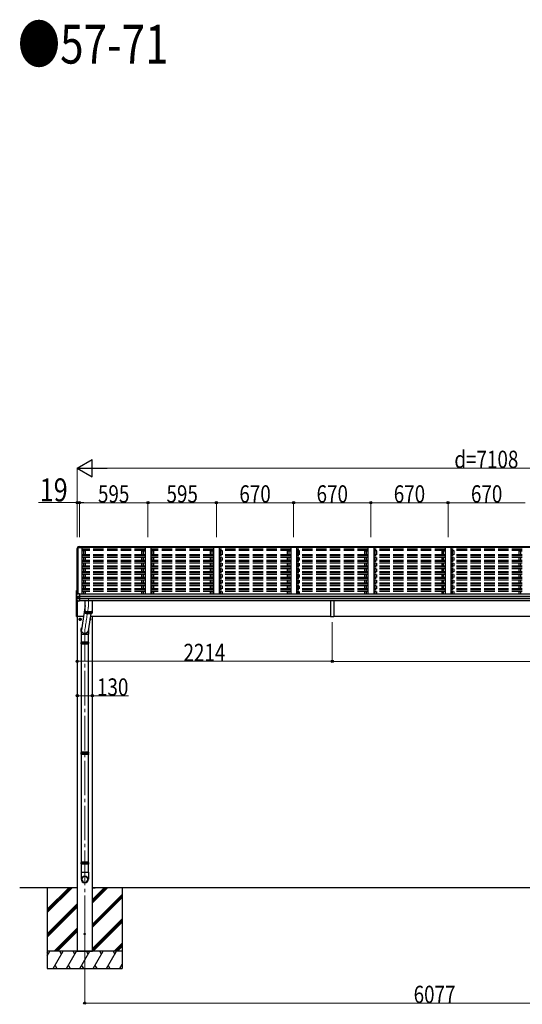
# Model space of a CAD drawing. Units: millimetres. Extents: x 0 to 117740, y 0 to 83160.
# Drawn here: x 58253 to 62616, y 26807 to 35349 of the extents above; entities that cross this region are included whole.
import ezdxf

# ---------------------------------------------------------------- set-up
doc = ezdxf.new("R2010")
doc.units = ezdxf.units.MM
doc.linetypes.add('YCENTER_1', pattern=[13, 10, -1, 1, -1])
doc.linetypes.add('YHIDDEN_1', pattern=[4, 3, -1])
for name, color, linetype, lineweight in [('USER1', 3, 'Continuous', 13), ('YKK_12', 2, 'Continuous', 13), ('YKK_13', 4, 'Continuous', 30), ('YKK_A1', 4, 'Continuous', 30), ('YKK_D', 6, 'Continuous', 13)]:
    doc.layers.add(name, color=color, linetype=linetype, lineweight=lineweight)
doc.styles.add('text-b', font='extslim2.shx', dxfattribs={"width": 0.8, "bigfont": 'extfont2.shx'})

msp = doc.modelspace()

# ---------------------------------------------------------------- linework, layer by layer
at = {"layer": 'YKK_12', "linetype": 'YCENTER_1', "ltscale": 20}
for p, q in [((58850.6, 30323.3), (58850.6, 30262.3)), ((58818.1, 27473.2), (58818.1, 27030.8))]:
    msp.add_line(p, q, dxfattribs=at)
at = {"layer": 'YKK_12', "linetype": 'YCENTER_1'}
for p, q in [((58850.6, 30262.3), (58818.1, 30050.6)), ((58778.1, 30157.8), (58778.1, 30136.8)), ((58788.6, 30147.3), (58767.6, 30147.3))]:
    msp.add_line(p, q, dxfattribs=at)
at = {"layer": 'YKK_12', "linetype": 'YCENTER_1', "ltscale": 30}
msp.add_line((58818.1, 27060.4), (58818.1, 30050.6), dxfattribs=at)
at = {"layer": 'YKK_13', "linetype": 'Continuous'}
for p, q in [((58749.7, 30755.8), (58749.6, 30755.6)), ((58749.6, 30755.6), (58749.6, 30755.5)), ((58749.6, 30755.5), (58749.6, 30755.4)), ((58749.6, 30755.4), (58749.6, 30755.3)), ((58753, 30764.8), (58749.7, 30755.8)), ((58750.6, 30754.3), (58749.7, 30751.7)), ((58751.5, 30756.8), (58750.6, 30754.3)), ((58752.4, 30759.3), (58751.5, 30756.8)), ((58753.4, 30761.8), (58752.4, 30759.3)), ((58757.3, 30775.4), (58753, 30764.8)), ((58754.3, 30764.3), (58753.4, 30761.8)), ((58755.3, 30766.8), (58754.3, 30764.3)), ((58756.3, 30769.3), (58755.3, 30766.8)), ((58757.3, 30771.8), (58756.3, 30769.3)), ((58749.3, 30736.7), (58749.2, 30736.5)), ((58749.2, 30736.5), (58749.2, 30736.4)), ((58749.4, 30731.7), (58750.9, 30729.2)), ((58750.9, 30729.2), (58752.1, 30727)), ((58746.6, 30351), (58746.5, 30350.8)), ((58746.5, 30350.8), (58746.5, 30350.7)), ((58747.5, 30353.6), (58746.6, 30351)), ((58748.6, 30343), (58747.4, 30343.2)), ((58748.5, 30356.3), (58747.5, 30353.6)), ((58749.4, 30358.9), (58748.5, 30356.3)), ((58749.9, 30343), (58748.6, 30343)), ((58750.4, 30361.5), (58749.4, 30358.9)), ((58751.4, 30364.1), (58750.4, 30361.5)), ((58752.4, 30366.7), (58751.4, 30364.1)), ((58753.4, 30369.2), (58752.4, 30366.7)), ((58754.5, 30371.8), (58753.4, 30369.2)), ((58754.7, 30342.3), (58754.9, 30342.2)), ((58754.9, 30342.2), (58755, 30342.2)), ((58769.6, 30152.2), (58778.1, 30157.1)), ((58769.6, 30142.4), (58769.6, 30152.2)), ((58778.1, 30157.1), (58786.6, 30152.2)), ((58786.6, 30152.2), (58786.6, 30142.4)), ((58864.3, 30153.5), (58866.6, 30152.2)), ((58866.6, 30152.2), (58866.6, 30142.4)), ((58769.5, 30147.5), (58769.6, 30147.5)), ((58769.5, 30147), (58769.6, 30147)), ((58778.1, 30137.5), (58769.6, 30142.4)), ((58786.6, 30142.4), (58778.1, 30137.5)), ((58866.6, 30142.4), (58862.1, 30139.8)), ((58850.7, 29946.5), (58785.5, 29946.5)), ((58850.7, 29932.5), (58785.5, 29932.5)), ((58850.1, 29948.5), (58786.1, 29948.5)), ((58786.1, 29948.5), (58786.1, 29946.5)), ((58786.1, 29932.5), (58786.1, 29930.5)), ((58850.1, 29930.5), (58786.1, 29930.5)), ((58850.1, 29948.5), (58850.1, 29946.5)), ((58850.1, 29932.5), (58850.1, 29930.5)), ((58850.7, 28991.6), (58785.5, 28991.6)), ((58850.7, 28977.6), (58785.5, 28977.6)), ((58850.1, 28993.6), (58786.1, 28993.6)), ((58786.1, 28993.6), (58786.1, 28991.6)), ((58786.1, 28977.6), (58786.1, 28975.6)), ((58850.1, 28975.6), (58786.1, 28975.6)), ((58850.1, 28993.6), (58850.1, 28991.6)), ((58850.1, 28977.6), (58850.1, 28975.6)), ((58850.7, 28039.3), (58785.5, 28039.3)), ((58850.7, 28025.3), (58785.5, 28025.3)), ((58850.1, 28041.3), (58786.1, 28041.3)), ((58786.1, 28041.3), (58786.1, 28039.3)), ((58786.1, 28025.3), (58786.1, 28023.3)), ((58850.1, 28023.3), (58786.1, 28023.3)), ((58850.1, 28041.3), (58850.1, 28039.3)), ((58850.1, 28025.3), (58850.1, 28023.3))]:
    msp.add_line(p, q, dxfattribs=at)
at = {"layer": 'YKK_13', "linetype": 'Continuous', "ltscale": 30}
for p, q in [((58749.6, 30755.3), (58749.6, 30751.3)), ((58750.7, 30750), (58752.1, 30749.8)), ((58752.1, 30751.6), (58751.5, 30751.7)), ((58752.1, 30751.3), (58751.5, 30751.4)), ((58759.9, 30772.9), (58758.8, 30772.9)), ((58758.9, 30771.4), (58760.1, 30771.4)), ((58774.1, 30777.4), (58759.9, 30776.6)), ((58774.1, 30774.9), (58759.9, 30774.1)), ((58760.3, 30771.7), (58759.9, 30774.1)), ((58759.9, 30774.1), (58759.9, 30772.9)), ((58760.1, 30771.4), (58759.9, 30772.9)), ((58760.2, 30771.2), (58760.1, 30771.8)), ((58760.1, 30771.8), (58760.1, 30771.4)), ((58771.1, 30772.3), (58760.3, 30771.7)), ((58760.3, 30771.7), (58760.3, 30771.3)), ((58760.3, 30771.3), (58771.1, 30771.3)), ((58771.1, 30774.5), (58771.1, 30771.3)), ((58771.1, 30774.5), (58774.1, 30774.5)), ((58774.1, 30777.4), (58774.1, 30777.4)), ((58774.1, 30777.4), (58774.1, 30774.9)), ((58774.1, 30774.5), (58774.1, 30774.9)), ((58749.2, 30736.4), (58749.2, 30732.3)), ((58749.3, 30736.7), (58749.3, 30736.7)), ((58752.1, 30734), (58750.3, 30733.6)), ((58752.1, 30738), (58751, 30737.8)), ((58751.2, 30732.3), (58752.1, 30732.4)), ((58747.1, 30394.2), (58746.1, 30394)), ((58747.1, 30394.2), (58746.1, 30394)), ((58747.1, 30386.4), (58746.1, 30386.5)), ((58747.1, 30386.4), (58746.1, 30386.5)), ((58746.1, 30325.6), (58746.1, 30332.2)), ((58746.5, 30344.2), (58746.5, 30350.7)), ((58754.1, 30334.5), (58746.9, 30333.1)), ((58747.1, 30394.2), (58747.1, 30386.4)), ((58747.1, 30394.2), (58747.6, 30394.1)), ((58747.1, 30394.2), (58747.1, 30386.4)), ((58747.1, 30394.2), (58747.6, 30394.1)), ((58747.1, 30386.4), (58747.6, 30386.4)), ((58747.1, 30386.4), (58747.6, 30386.4)), ((58747.4, 30343.2), (58747.3, 30343.2)), ((58747.4, 30343.2), (58747.4, 30343.2)), ((58754.7, 30342.3), (58748.3, 30343)), ((58754.1, 30342.3), (58754.1, 30328.5)), ((58757.1, 30372.5), (58755.3, 30372.4)), ((58771.1, 30342.3), (58756.3, 30342.2)), ((58771.1, 30328.4), (58756.3, 30328.6)), ((58757.1, 30366.9), (58757.1, 30372.5)), ((58771.1, 30367.6), (58757.1, 30366.9)), ((58771.1, 30367.2), (58771.1, 30367.6)), ((58771.1, 30366.6), (58771.1, 30367.2)), ((58771.1, 30344.4), (58771.1, 30366.6)), ((58771.1, 30343.1), (58771.1, 30344.4)), ((58771.1, 30342.3), (58771.1, 30343.1)), ((58771.1, 30328.4), (58771.1, 30342.3)), ((58771.1, 30326.5), (58771.1, 30328.4)), ((58771.1, 30325), (58771.1, 30326.5)), ((58771.1, 30304.5), (58771.1, 30325)), ((58758.7, 30305.2), (58758.7, 30305.2)), ((58771.1, 30304.1), (58759.5, 30304.7)), ((58771.1, 30304.1), (58771.1, 30304.5)), ((58747.1, 30198.2), (58746.1, 30198)), ((58747.1, 30198.2), (58746.1, 30198)), ((58747.1, 30190.4), (58746.1, 30190.5)), ((58747.1, 30190.4), (58746.1, 30190.5)), ((58747.1, 30198.2), (58747.1, 30190.4)), ((58747.1, 30198.2), (58747.6, 30198.1)), ((58747.1, 30198.2), (58747.1, 30190.4)), ((58747.1, 30198.2), (58747.6, 30198.1)), ((58747.1, 30190.4), (58747.6, 30190.4)), ((58747.1, 30190.4), (58747.6, 30190.4)), ((58747.6, 30198.1), (58747.6, 30190.4)), ((58747.6, 30198.1), (58747.6, 30190.4))]:
    msp.add_line(p, q, dxfattribs=at)
at = {"layer": 'YKK_13', "linetype": 'YHIDDEN_1', "ltscale": 30}
for p, q in [((58745, 30392.6), (58747.3, 30391.4)), ((58745, 30392.6), (58747.3, 30391.4)), ((58745, 30388), (58747.3, 30389.1)), ((58745, 30388), (58747.3, 30389.1)), ((58747.3, 30391.4), (58747.9, 30390.3)), ((58747.3, 30391.4), (58747.9, 30390.3)), ((58747.3, 30389.1), (58747.9, 30390.3)), ((58747.3, 30389.1), (58747.9, 30390.3)), ((58745, 30196.6), (58747.3, 30195.4)), ((58745, 30196.6), (58747.3, 30195.4)), ((58745, 30192), (58747.3, 30193.1)), ((58745, 30192), (58747.3, 30193.1)), ((58747.3, 30195.4), (58747.9, 30194.3)), ((58747.3, 30195.4), (58747.9, 30194.3)), ((58747.3, 30193.1), (58747.9, 30194.3)), ((58747.3, 30193.1), (58747.9, 30194.3))]:
    msp.add_line(p, q, dxfattribs=at)
at = {"layer": 'YKK_13'}
for p, q in [((58747.6, 30354.3), (58747.6, 30397.5)), ((58747.6, 30333.7), (58747.6, 30343.6)), ((58747.6, 30172.6), (58747.6, 30323.2)), ((58748.7, 30398.5), (58751.6, 30398.3)), ((58751.6, 30398.3), (58751.6, 30376)), ((58752.1, 30397.3), (58751.6, 30397.3)), ((58751.6, 30397.3), (58751.6, 30364.6)), ((58751.6, 30343), (58751.6, 30334.5)), ((58752.1, 30365.9), (58752.1, 30397.3)), ((58751.6, 30316.6), (58751.6, 30172.8)), ((58751.6, 30316.2), (58751.6, 30172.3)), ((58752.1, 30172.3), (58752.1, 30315.4)), ((58820.9, 30266.9), (58788.4, 30055.1)), ((58818.6, 30307.3), (58818.6, 30202.7)), ((58882.6, 30307.3), (58882.6, 30202.7)), ((58747.6, 30172.1), (58747.6, 30172.6)), ((58751.6, 30171.3), (58748.7, 30171.1)), ((58751.6, 30172.8), (58751.6, 30171.3)), ((58751.6, 30172.3), (58752.1, 30172.3)), ((58818.6, 30219), (58818.6, 30219.2)), ((58818.7, 30218.5), (58818.6, 30219)), ((58818.6, 30218.6), (58818.7, 30218.7)), ((58818.6, 30218), (58818.6, 30218.6)), ((58818.7, 30217.5), (58818.6, 30218)), ((58818.6, 30202.6), (58818.6, 30202.7)), ((58818.7, 30202), (58818.6, 30202.6)), ((58819, 30217.9), (58818.7, 30218.5)), ((58819, 30216.9), (58818.7, 30217.5)), ((58819, 30201.5), (58818.7, 30202)), ((58819.4, 30217.3), (58819, 30217.9)), ((58819.4, 30216.4), (58819, 30216.9)), ((58819.4, 30200.9), (58819, 30201.5)), ((58819.9, 30216.8), (58819.4, 30217.3)), ((58819.9, 30215.8), (58819.4, 30216.4)), ((58819.9, 30200.4), (58819.4, 30200.9)), ((58820.6, 30216.3), (58819.9, 30216.8)), ((58820.6, 30215.3), (58819.9, 30215.8)), ((58820.6, 30199.9), (58819.9, 30200.4)), ((58820, 30215.8), (58820, 30200.4)), ((58820.7, 30216), (58820.3, 30216.5)), ((58821.4, 30215.8), (58820.6, 30216.3)), ((58821.4, 30214.8), (58820.6, 30215.3)), ((58821.4, 30199.3), (58820.6, 30199.9)), ((58821.4, 30215.5), (58820.7, 30216)), ((58822.4, 30215.3), (58821.4, 30215.8)), ((58822.2, 30215), (58821.4, 30215.5)), ((58822.4, 30214.3), (58821.4, 30214.8)), ((58822.4, 30198.8), (58821.4, 30199.3)), ((58821.5, 30214.8), (58821.5, 30199.3)), ((58823.1, 30214.5), (58822.2, 30215)), ((58823.4, 30214.8), (58822.4, 30215.3)), ((58823.4, 30213.8), (58822.4, 30214.3)), ((58823.4, 30198.4), (58822.4, 30198.8)), ((58824.1, 30214), (58823.1, 30214.5)), ((58824.6, 30214.3), (58823.4, 30214.8)), ((58824.6, 30213.3), (58823.4, 30213.8)), ((58824.6, 30197.9), (58823.4, 30198.4)), ((58823.6, 30213.8), (58823.6, 30198.3)), ((58825.3, 30213.6), (58824.1, 30214)), ((58826, 30213.9), (58824.6, 30214.3)), ((58826, 30212.9), (58824.6, 30213.3)), ((58826, 30197.4), (58824.6, 30197.9)), ((58826.6, 30213.1), (58825.3, 30213.6)), ((58827.4, 30213.4), (58826, 30213.9)), ((58827.4, 30212.5), (58826, 30212.9)), ((58827.4, 30197), (58826, 30197.4)), ((58826.2, 30212.8), (58826.2, 30197.4)), ((58827.9, 30212.7), (58826.6, 30213.1)), ((58828.9, 30213.1), (58827.4, 30213.4)), ((58828.9, 30212.1), (58827.4, 30212.5)), ((58828.9, 30196.6), (58827.4, 30197)), ((58829.4, 30212.3), (58827.9, 30212.7)), ((58830.6, 30212.7), (58828.9, 30213.1)), ((58830.6, 30211.7), (58828.9, 30212.1)), ((58830.6, 30196.3), (58828.9, 30196.6)), ((58829.3, 30212), (58829.3, 30196.6)), ((58831, 30212), (58829.4, 30212.3)), ((58832.3, 30212.4), (58830.6, 30212.7)), ((58832.3, 30211.4), (58830.6, 30211.7)), ((58832.3, 30195.9), (58830.6, 30196.3)), ((58832.7, 30211.6), (58831, 30212)), ((58834.1, 30212.1), (58832.3, 30212.4)), ((58834.1, 30211.1), (58832.3, 30211.4)), ((58834.1, 30195.6), (58832.3, 30195.9)), ((58834.5, 30211.3), (58832.7, 30211.6)), ((58832.8, 30211.3), (58832.8, 30195.8)), ((58836, 30211.8), (58834.1, 30212.1)), ((58836, 30210.8), (58834.1, 30211.1)), ((58836, 30195.4), (58834.1, 30195.6)), ((58836.3, 30211.1), (58834.5, 30211.3)), ((58838, 30211.5), (58836, 30211.8)), ((58838, 30210.6), (58836, 30210.8)), ((58838, 30195.1), (58836, 30195.4)), ((58838.2, 30210.8), (58836.3, 30211.1)), ((58836.7, 30210.7), (58836.7, 30195.3)), ((58840, 30211.3), (58838, 30211.5)), ((58840, 30210.4), (58838, 30210.6)), ((58840, 30194.9), (58838, 30195.1)), ((58840.2, 30210.6), (58838.2, 30210.8)), ((58842.1, 30211.2), (58840, 30211.3)), ((58842.1, 30210.2), (58840, 30210.4)), ((58842.1, 30194.7), (58840, 30194.9)), ((58842.2, 30210.5), (58840.2, 30210.6)), ((58840.8, 30210.3), (58840.8, 30194.8)), ((58844.2, 30211), (58842.1, 30211.2)), ((58844.2, 30210.1), (58842.1, 30210.2)), ((58844.2, 30194.6), (58842.1, 30194.7)), ((58844.3, 30210.3), (58842.2, 30210.5)), ((58846.3, 30210.9), (58844.2, 30211)), ((58846.3, 30210), (58844.2, 30210.1)), ((58846.3, 30194.5), (58844.2, 30194.6)), ((58846.4, 30210.2), (58844.3, 30210.3)), ((58845.2, 30210), (58845.2, 30194.6)), ((58848.4, 30210.9), (58846.3, 30210.9)), ((58848.4, 30209.9), (58846.3, 30210)), ((58848.4, 30194.5), (58846.3, 30194.5)), ((58848.5, 30210.2), (58846.4, 30210.2)), ((58870.8, 30196.3), (58847.8, 30046)), ((58850.6, 30210.9), (58848.4, 30210.9)), ((58850.6, 30209.9), (58848.4, 30209.9)), ((58850.6, 30194.4), (58848.4, 30194.5)), ((58850.6, 30210.2), (58848.5, 30210.2)), ((58849.6, 30209.9), (58849.6, 30194.5)), ((58852.8, 30210.9), (58850.6, 30210.9)), ((58852.7, 30210.2), (58850.6, 30210.2)), ((58852.8, 30209.9), (58850.6, 30209.9)), ((58852.8, 30194.5), (58850.6, 30194.4)), ((58854.8, 30210.2), (58852.7, 30210.2)), ((58854.9, 30210.9), (58852.8, 30210.9)), ((58854.9, 30210), (58852.8, 30209.9)), ((58854.9, 30194.5), (58852.8, 30194.5)), ((58854.1, 30210), (58854.1, 30194.5)), ((58856.9, 30210.3), (58854.8, 30210.2)), ((58857, 30211), (58854.9, 30210.9)), ((58857, 30210.1), (58854.9, 30210)), ((58857, 30194.6), (58854.9, 30194.5)), ((58859, 30210.5), (58856.9, 30210.3)), ((58859.1, 30211.2), (58857, 30211)), ((58859.1, 30210.2), (58857, 30210.1)), ((58859.1, 30194.7), (58857, 30194.6)), ((58858.5, 30210.2), (58858.5, 30194.7)), ((58861, 30210.6), (58859, 30210.5)), ((58861.2, 30211.3), (58859.1, 30211.2)), ((58861.2, 30210.4), (58859.1, 30210.2)), ((58861.2, 30194.9), (58859.1, 30194.7)), ((58863, 30210.8), (58861, 30210.6)), ((58863.2, 30211.5), (58861.2, 30211.3)), ((58863.2, 30210.6), (58861.2, 30210.4)), ((58863.2, 30195.1), (58861.2, 30194.9)), ((58862.7, 30210.5), (58862.7, 30195.1)), ((58864.9, 30211.1), (58863, 30210.8)), ((58865.2, 30211.8), (58863.2, 30211.5)), ((58865.2, 30210.8), (58863.2, 30210.6)), ((58865.2, 30195.4), (58863.2, 30195.1)), ((58866.7, 30211.3), (58864.9, 30211.1)), ((58867.1, 30212.1), (58865.2, 30211.8)), ((58867.1, 30211.1), (58865.2, 30210.8)), ((58867.1, 30195.6), (58865.2, 30195.4)), ((58868.5, 30211.6), (58866.7, 30211.3)), ((58866.7, 30211), (58866.7, 30195.6)), ((58868.9, 30212.4), (58867.1, 30212.1)), ((58868.9, 30211.4), (58867.1, 30211.1)), ((58868.9, 30195.9), (58867.1, 30195.6)), ((58870.2, 30212), (58868.5, 30211.6)), ((58870.6, 30212.7), (58868.9, 30212.4)), ((58870.6, 30211.7), (58868.9, 30211.4)), ((58870.6, 30196.3), (58868.9, 30195.9)), ((58871.8, 30212.3), (58870.2, 30212)), ((58870.4, 30196.2), (58870.4, 30211.7)), ((58872.3, 30213.1), (58870.6, 30212.7)), ((58872.3, 30212.1), (58870.6, 30211.7)), ((58872.3, 30196.6), (58870.6, 30196.3)), ((58873.3, 30212.7), (58871.8, 30212.3)), ((58873.8, 30213.4), (58872.3, 30213.1)), ((58873.8, 30212.5), (58872.3, 30212.1)), ((58873.8, 30197), (58872.3, 30196.6)), ((58874.6, 30213.1), (58873.3, 30212.7)), ((58873.7, 30197), (58873.7, 30212.5)), ((58875.2, 30213.9), (58873.8, 30213.4)), ((58875.2, 30212.9), (58873.8, 30212.5)), ((58875.2, 30197.4), (58873.8, 30197)), ((58875.9, 30213.6), (58874.6, 30213.1)), ((58876.6, 30214.3), (58875.2, 30213.9)), ((58876.6, 30213.3), (58875.2, 30212.9)), ((58876.6, 30197.9), (58875.2, 30197.4)), ((58877.1, 30214), (58875.9, 30213.6)), ((58877.8, 30214.8), (58876.6, 30214.3)), ((58877.8, 30213.8), (58876.6, 30213.3)), ((58876.6, 30213.4), (58876.6, 30197.9)), ((58877.8, 30198.4), (58876.6, 30197.9)), ((58878.1, 30214.5), (58877.1, 30214)), ((58878.8, 30215.3), (58877.8, 30214.8)), ((58878.8, 30214.3), (58877.8, 30213.8)), ((58878.8, 30198.8), (58877.8, 30198.4)), ((58879, 30215), (58878.1, 30214.5)), ((58879.8, 30215.8), (58878.8, 30215.3)), ((58879.8, 30214.8), (58878.8, 30214.3)), ((58879.8, 30199.3), (58878.8, 30198.8)), ((58879.8, 30215.5), (58879, 30215)), ((58879, 30198.9), (58879, 30214.4)), ((58880.6, 30216.3), (58879.8, 30215.8)), ((58880.5, 30216), (58879.8, 30215.5)), ((58880.6, 30215.3), (58879.8, 30214.8)), ((58880.6, 30199.9), (58879.8, 30199.3)), ((58880.9, 30216.5), (58880.5, 30216)), ((58881.3, 30216.8), (58880.6, 30216.3)), ((58881.3, 30215.8), (58880.6, 30215.3)), ((58881.3, 30200.4), (58880.6, 30199.9)), ((58880.8, 30215.4), (58880.8, 30200)), ((58881.8, 30217.3), (58881.3, 30216.8)), ((58881.8, 30216.4), (58881.3, 30215.8)), ((58881.8, 30200.9), (58881.3, 30200.4)), ((58882.2, 30217.9), (58881.8, 30217.3)), ((58882.2, 30216.9), (58881.8, 30216.4)), ((58882.2, 30201.5), (58881.8, 30200.9)), ((58882, 30201.2), (58882, 30216.6)), ((58882.5, 30218.5), (58882.2, 30217.9)), ((58882.5, 30217.5), (58882.2, 30216.9)), ((58882.5, 30202), (58882.2, 30201.5)), ((58882.6, 30219), (58882.5, 30218.5)), ((58882.5, 30218.7), (58882.6, 30218.6)), ((58882.6, 30218), (58882.5, 30217.5)), ((58882.6, 30202.6), (58882.5, 30202)), ((58882.6, 30219.2), (58882.6, 30219)), ((58882.6, 30218.6), (58882.6, 30218)), ((58882.6, 30202.7), (58882.6, 30202.6))]:
    msp.add_line(p, q, dxfattribs=at)
at = {"layer": 'YKK_13', "ltscale": 30}
for p, q in [((60951.1, 30307.3), (60951.1, 30169.8)), ((60981.1, 30307.3), (60981.1, 30169.8)), ((60981.1, 30169.8), (60951.1, 30169.8))]:
    msp.add_line(p, q, dxfattribs=at)
at = {"layer": 'YKK_13', "ltscale": 20}
for p, q in [((58785.5, 30050.6), (58785.5, 30019.5)), ((58785.5, 30019.5), (58851.5, 30019.5)), ((58788.1, 30019.5), (58788.1, 29948.5)), ((58848.1, 30019.5), (58848.1, 29948.5)), ((58851.5, 30051.1), (58851.5, 30019.5)), ((58788.1, 29930.5), (58788.1, 28993.6)), ((58848.1, 29930.5), (58848.1, 28993.6)), ((58788.1, 28975.6), (58788.1, 28041.3)), ((58848.1, 28975.6), (58848.1, 28041.3)), ((58788.1, 28023.3), (58788.1, 27952.3)), ((58848.1, 28023.3), (58848.1, 27952.3)), ((58786.3, 27952.3), (58850, 27952.3)), ((58786.3, 27952.3), (58786.3, 27893)), ((58850, 27952.3), (58850, 27893))]:
    msp.add_line(p, q, dxfattribs=at)
at = {"layer": 'YKK_13', "ltscale": 2}
for p, q in [((58856.1, 29939.5), (58780.1, 29939.5)), ((58856.1, 28984.6), (58780.1, 28984.6)), ((58856.1, 28032.3), (58780.1, 28032.3))]:
    msp.add_line(p, q, dxfattribs=at)
at = {"layer": 'YKK_13', "linetype": 'Continuous'}
for radius in [10, 8.5]:
    msp.add_circle((58778.1, 30147.3), radius, dxfattribs=at)
at = {"layer": 'YKK_13', "ltscale": 20}
msp.add_circle((58817.6, 27417.3), 5, dxfattribs=at)
at = {"layer": 'YKK_13', "linetype": 'Continuous', "ltscale": 30}
for centre, radius, start, end in [((58750.9, 30751.3), 1.3, 160.55137, 259.11062), ((59221, 30584.8), 498.5, 158.04646, 160.43093), ((58751.6, 30752), 0.3, 212.93591, 259.04607), ((58751.6, 30751.7), 0.299, 160.48478, 259.11069), ((58759.5, 30774), 2.62, 80.76, 148.16555), ((58758.9, 30771.2), 1.7, 92.9577, 157.99775), ((58758.9, 30771.1), 0.3, 92.95769, 158.00506), ((58750.5, 30736.4), 1.3, 99.76805, 169.97457), ((58750.5, 30732.3), 1.3, 100.8784, 209.72862), ((58751, 30735.5), 2.32, 92.65141, 119.69627), ((58751.3, 30732), 0.299, 100.87832, 209.80871), ((59183.9, 30980.6), 499, 209.85327, 210.09589), ((59183.9, 30980.2), 499, 209.85327, 210.09589), ((58751.1, 30390.3), 6.5, 149.36409, 210.63591), ((58751.1, 30390.3), 6.5, 149.36409, 210.63591), ((58746.3, 30393.1), 0.9, 100, 149.36409), ((58746.3, 30393.1), 0.9, 100, 149.36409), ((58746.3, 30387.4), 0.9, 210.63591, 260), ((58746.3, 30387.4), 0.9, 210.63591, 260), ((58747.1, 30332.2), 0.998, 100.914, 179.94879), ((58747.1, 30325.6), 1, 180, 210.67851), ((59141, 30559.3), 459, 210.67556, 213.61643), ((58747.5, 30344.2), 1, 180, 258.54639), ((58753.8, 30344.9), 16.4, 271.41275, 274.51688), ((58755.4, 30371.4), 1, 92.95955, 157.94622), ((58759.6, 30305.7), 1, 213.61937, 266.89265), ((58751.1, 30194.3), 6.5, 149.36409, 210.63591), ((58751.1, 30194.3), 6.5, 149.36409, 210.63591), ((58746.3, 30197.1), 0.9, 100, 149.36409), ((58746.3, 30197.1), 0.9, 100, 149.36409), ((58746.3, 30191.4), 0.9, 210.63591, 260), ((58746.3, 30191.4), 0.9, 210.63591, 260)]:
    msp.add_arc(centre, radius, start, end, dxfattribs=at)
at = {"layer": 'YKK_13'}
for centre, radius, start, end in [((58748.6, 30397.5), 1, 86.5, 180), ((58748.6, 30172.1), 1, 180, 273.5), ((58817.3, 27893), 31, 180, 270), ((58819, 27893), 31, 270, 0)]:
    msp.add_arc(centre, radius, start, end, dxfattribs=at)
at = {"layer": 'YKK_13', "linetype": 'Continuous'}
for centre, radius, start, end in [((58778.1, 30147.3), 8.6, 111.25399, 128.74601), ((58778.1, 30147.3), 8.6, 51.25399, 68.74601), ((58858.1, 30147.3), 10, 292.17249, 50.37689), ((58858.1, 30147.3), 8.5, 298.44076, 44.10861), ((58778.1, 30147.3), 8.6, 171.25399, 178.33419), ((58778.1, 30147.3), 8.6, 181.66581, 188.74601), ((58778.1, 30147.3), 8.6, 231.25399, 248.74601), ((58778.1, 30147.3), 8.6, 291.25399, 308.74601), ((58778.1, 30147.3), 8.6, 351.25399, 8.74601), ((58858.1, 30147.3), 8.6, 297.93736, 308.74601), ((58858.1, 30147.3), 8.6, 351.25399, 8.74601), ((58812.4, 29939.5), 27.7, 165.38917, 180), ((58812.4, 29939.5), 27.7, 180, 194.61083), ((58823.9, 29939.5), 27.7, 345.38921, 14.61081), ((58812.4, 28984.6), 27.7, 165.38917, 180), ((58812.4, 28984.6), 27.7, 180, 194.61083), ((58823.9, 28984.6), 27.7, 345.38921, 14.61081), ((58812.4, 28032.3), 27.7, 165.38917, 180), ((58812.4, 28032.3), 27.7, 180, 194.61083), ((58823.9, 28032.3), 27.7, 345.38921, 14.61081)]:
    msp.add_arc(centre, radius, start, end, dxfattribs=at)
at = {"layer": 'YKK_13', "linetype": 'Continuous', "extrusion": (0, 0, -1)}
for centre, major_axis, ratio, start_param, end_param in [((58755.1, 30328.7), (1, 0.195), 0.067217, 2.800555, 3.154687), ((58754.9, 30349.8), (-9.96, 2.12), 0.734427, 4.42228, 4.547584), ((58754.9, 30321), (9.97, 1.96), 0.736539, -1.416764, -1.29146)]:
    msp.add_ellipse(centre, major_axis=major_axis, ratio=ratio, start_param=start_param, end_param=end_param, dxfattribs=at)
at = {"layer": 'YKK_13', "extrusion": (0, 0, -1)}
for centre, major_axis, ratio, start_param, end_param in [((58818.5, 30054.2), (33, -3.1), 0.972144, 5.913378, 9.932086), ((58818.4, 30054.2), (29.7, -2.8), 0.991517, 0, 3.144304)]:
    msp.add_ellipse(centre, major_axis=major_axis, ratio=ratio, start_param=start_param, end_param=end_param, dxfattribs=at)
for major_axis in [(28.3, 0), (25.8, 0)]:
    msp.add_ellipse((58818.1, 27890.2), major_axis=major_axis, ratio=0.996195, dxfattribs=at)
at = {"layer": 'YKK_A1', "ltscale": 30}
for p, q in [((58752.1, 30365.9), (58752.1, 30754)), ((58760.2, 30367), (58760.2, 30771.2)), ((58760.8, 30367.1), (58760.8, 30771.3)), ((65841.1, 30774.5), (58771.1, 30774.5)), ((58771.1, 30774.5), (58771.1, 30771.2)), ((58771.1, 30771.2), (58771.1, 30774.5)), ((65841.1, 30772.3), (58771.1, 30772.3)), ((65841.1, 30771.4), (58771.1, 30771.4)), ((58771.1, 30771.2), (58796.1, 30771.2)), ((58796.1, 30366.2), (58796.1, 30771.2)), ((59341.1, 30771.4), (59341.1, 30366.2)), ((59391.1, 30771.4), (59341.1, 30771.4)), ((59341.1, 30771.4), (59341.1, 30366.2)), ((59391.1, 30771.4), (59391.1, 30366.2)), ((59391.1, 30771.4), (59391.1, 30366.2)), ((59936.1, 30771.4), (59936.1, 30366.2)), ((59986.1, 30771.4), (59936.1, 30771.4)), ((59936.1, 30771.4), (59936.1, 30366.2)), ((59986.1, 30771.4), (59986.1, 30366.2)), ((59986.1, 30771.4), (59986.1, 30366.2)), ((60606.1, 30771.4), (60606.1, 30366.2)), ((60656.1, 30771.4), (60606.1, 30771.4)), ((60606.1, 30771.4), (60606.1, 30366.2)), ((60656.1, 30771.4), (60656.1, 30366.2)), ((60656.1, 30771.4), (60656.1, 30366.2)), ((61276.1, 30771.4), (61276.1, 30366.2)), ((61326.1, 30771.4), (61276.1, 30771.4)), ((61276.1, 30771.4), (61276.1, 30366.2)), ((61326.1, 30771.4), (61326.1, 30366.2)), ((61326.1, 30771.4), (61326.1, 30366.2)), ((61946.1, 30771.4), (61946.1, 30366.2)), ((61996.1, 30771.4), (61946.1, 30771.4)), ((61946.1, 30771.4), (61946.1, 30366.2)), ((61946.1, 30755.3), (61946.1, 30381.9)), ((61996.1, 30771.4), (61996.1, 30366.2)), ((61996.1, 30771.4), (61996.1, 30366.2)), ((58823.1, 30741.2), (58796.1, 30741.2)), ((58809.1, 30705.3), (58809.1, 30741.2)), ((58809.1, 30656.3), (58809.1, 30683)), ((58823.1, 30705.3), (58823.1, 30741.2)), ((58823.1, 30656.3), (58823.1, 30683)), ((59314.1, 30741.2), (59341.1, 30741.2)), ((59314.1, 30705.3), (59314.1, 30741.2)), ((59314.1, 30656.3), (59314.1, 30683)), ((59328.1, 30705.3), (59328.1, 30741.2)), ((59328.1, 30656.3), (59328.1, 30683)), ((59418.1, 30741.2), (59391.1, 30741.2)), ((59404.1, 30705.3), (59404.1, 30741.2)), ((59404.1, 30656.3), (59404.1, 30683)), ((59418.1, 30705.3), (59418.1, 30741.2)), ((59418.1, 30656.3), (59418.1, 30683)), ((59909.1, 30741.2), (59936.1, 30741.2)), ((59909.1, 30705.3), (59909.1, 30741.2)), ((59909.1, 30656.3), (59909.1, 30683)), ((59923.1, 30705.3), (59923.1, 30741.2)), ((59923.1, 30656.3), (59923.1, 30683)), ((60013.1, 30741.2), (59986.1, 30741.2)), ((59999.1, 30705.3), (59999.1, 30741.2)), ((59999.1, 30656.3), (59999.1, 30683)), ((60013.1, 30705.3), (60013.1, 30741.2)), ((60013.1, 30656.3), (60013.1, 30683)), ((60579.1, 30741.2), (60606.1, 30741.2)), ((60579.1, 30705.3), (60579.1, 30741.2)), ((60579.1, 30656.3), (60579.1, 30683)), ((60593.1, 30705.3), (60593.1, 30741.2)), ((60593.1, 30656.3), (60593.1, 30683)), ((60683.1, 30741.2), (60656.1, 30741.2)), ((60669.1, 30705.3), (60669.1, 30741.2)), ((60669.1, 30656.3), (60669.1, 30683)), ((60683.1, 30705.3), (60683.1, 30741.2)), ((60683.1, 30656.3), (60683.1, 30683)), ((61249.1, 30741.2), (61276.1, 30741.2)), ((61249.1, 30705.3), (61249.1, 30741.2)), ((61249.1, 30656.3), (61249.1, 30683)), ((61263.1, 30705.3), (61263.1, 30741.2)), ((61263.1, 30656.3), (61263.1, 30683)), ((61353.1, 30741.2), (61326.1, 30741.2)), ((61339.1, 30705.3), (61339.1, 30741.2)), ((61339.1, 30656.3), (61339.1, 30683)), ((61353.1, 30705.3), (61353.1, 30741.2)), ((61353.1, 30656.3), (61353.1, 30683)), ((61919.1, 30741.2), (61946.1, 30741.2)), ((61919.1, 30705.3), (61919.1, 30741.2)), ((61919.1, 30656.3), (61919.1, 30683)), ((61933.1, 30705.3), (61933.1, 30741.2)), ((61933.1, 30656.3), (61933.1, 30683)), ((62023.1, 30741.2), (61996.1, 30741.2)), ((62009.1, 30705.3), (62009.1, 30741.2)), ((62009.1, 30656.3), (62009.1, 30683)), ((62023.1, 30705.3), (62023.1, 30741.2)), ((62023.1, 30656.3), (62023.1, 30683)), ((62589.1, 30741.2), (62616.1, 30741.2)), ((62589.1, 30705.3), (62589.1, 30741.2)), ((62589.1, 30656.3), (62589.1, 30683)), ((62603.1, 30705.3), (62603.1, 30741.2)), ((62603.1, 30656.3), (62603.1, 30683)), ((58809.1, 30607.3), (58809.1, 30633.9)), ((58809.1, 30558.2), (58809.1, 30584.9)), ((58823.1, 30607.3), (58823.1, 30633.9)), ((58823.1, 30558.2), (58823.1, 30584.9)), ((59314.1, 30607.3), (59314.1, 30633.9)), ((59314.1, 30558.2), (59314.1, 30584.9)), ((59328.1, 30607.3), (59328.1, 30633.9)), ((59328.1, 30558.2), (59328.1, 30584.9)), ((59404.1, 30607.3), (59404.1, 30633.9)), ((59404.1, 30558.2), (59404.1, 30584.9)), ((59418.1, 30607.3), (59418.1, 30633.9)), ((59418.1, 30558.2), (59418.1, 30584.9)), ((59909.1, 30607.3), (59909.1, 30633.9)), ((59909.1, 30558.2), (59909.1, 30584.9)), ((59923.1, 30607.3), (59923.1, 30633.9)), ((59923.1, 30558.2), (59923.1, 30584.9)), ((59999.1, 30607.3), (59999.1, 30633.9)), ((59999.1, 30558.2), (59999.1, 30584.9)), ((60013.1, 30607.3), (60013.1, 30633.9)), ((60013.1, 30558.2), (60013.1, 30584.9)), ((60579.1, 30607.3), (60579.1, 30633.9)), ((60579.1, 30558.2), (60579.1, 30584.9)), ((60593.1, 30607.3), (60593.1, 30633.9)), ((60593.1, 30558.2), (60593.1, 30584.9)), ((60669.1, 30607.3), (60669.1, 30633.9)), ((60669.1, 30558.2), (60669.1, 30584.9)), ((60683.1, 30607.3), (60683.1, 30633.9)), ((60683.1, 30558.2), (60683.1, 30584.9)), ((61249.1, 30607.3), (61249.1, 30633.9)), ((61249.1, 30558.2), (61249.1, 30584.9)), ((61263.1, 30607.3), (61263.1, 30633.9)), ((61263.1, 30558.2), (61263.1, 30584.9)), ((61339.1, 30607.3), (61339.1, 30633.9)), ((61339.1, 30558.2), (61339.1, 30584.9)), ((61353.1, 30607.3), (61353.1, 30633.9)), ((61353.1, 30558.2), (61353.1, 30584.9)), ((61919.1, 30607.3), (61919.1, 30633.9)), ((61919.1, 30558.2), (61919.1, 30584.9)), ((61933.1, 30607.3), (61933.1, 30633.9)), ((61933.1, 30558.2), (61933.1, 30584.9)), ((62009.1, 30607.3), (62009.1, 30633.9)), ((62009.1, 30558.2), (62009.1, 30584.9)), ((62023.1, 30607.3), (62023.1, 30633.9)), ((62023.1, 30558.2), (62023.1, 30584.9)), ((62589.1, 30607.3), (62589.1, 30633.9)), ((62589.1, 30558.2), (62589.1, 30584.9)), ((62603.1, 30607.3), (62603.1, 30633.9)), ((62603.1, 30558.2), (62603.1, 30584.9)), ((58809.1, 30509.2), (58809.1, 30535.9)), ((58823.1, 30509.2), (58823.1, 30535.9)), ((59314.1, 30509.2), (59314.1, 30535.9)), ((59328.1, 30509.2), (59328.1, 30535.9)), ((59404.1, 30509.2), (59404.1, 30535.9)), ((59418.1, 30509.2), (59418.1, 30535.9)), ((59909.1, 30509.2), (59909.1, 30535.9)), ((59923.1, 30509.2), (59923.1, 30535.9)), ((59999.1, 30509.2), (59999.1, 30535.9)), ((60013.1, 30509.2), (60013.1, 30535.9)), ((60579.1, 30509.2), (60579.1, 30535.9)), ((60593.1, 30509.2), (60593.1, 30535.9)), ((60669.1, 30509.2), (60669.1, 30535.9)), ((60683.1, 30509.2), (60683.1, 30535.9)), ((61249.1, 30509.2), (61249.1, 30535.9)), ((61263.1, 30509.2), (61263.1, 30535.9)), ((61339.1, 30509.2), (61339.1, 30535.9)), ((61353.1, 30509.2), (61353.1, 30535.9)), ((61919.1, 30509.2), (61919.1, 30535.9)), ((61933.1, 30509.2), (61933.1, 30535.9)), ((62009.1, 30509.2), (62009.1, 30535.9)), ((62023.1, 30509.2), (62023.1, 30535.9)), ((62589.1, 30509.2), (62589.1, 30535.9)), ((62603.1, 30509.2), (62603.1, 30535.9)), ((58809.1, 30460.2), (58809.1, 30486.9)), ((58809.1, 30411.2), (58809.1, 30437.9)), ((58823.1, 30460.2), (58823.1, 30486.9)), ((58823.1, 30411.2), (58823.1, 30437.9)), ((59314.1, 30460.2), (59314.1, 30486.9)), ((59314.1, 30411.2), (59314.1, 30437.9)), ((59328.1, 30460.2), (59328.1, 30486.9)), ((59328.1, 30411.2), (59328.1, 30437.9)), ((59404.1, 30460.2), (59404.1, 30486.9)), ((59404.1, 30411.2), (59404.1, 30437.9)), ((59418.1, 30460.2), (59418.1, 30486.9)), ((59418.1, 30411.2), (59418.1, 30437.9)), ((59909.1, 30460.2), (59909.1, 30486.9)), ((59909.1, 30411.2), (59909.1, 30437.9)), ((59923.1, 30460.2), (59923.1, 30486.9)), ((59923.1, 30411.2), (59923.1, 30437.9)), ((59999.1, 30460.2), (59999.1, 30486.9)), ((59999.1, 30411.2), (59999.1, 30437.9)), ((60013.1, 30460.2), (60013.1, 30486.9)), ((60013.1, 30411.2), (60013.1, 30437.9)), ((60579.1, 30460.2), (60579.1, 30486.9)), ((60579.1, 30411.2), (60579.1, 30437.9)), ((60593.1, 30460.2), (60593.1, 30486.9)), ((60593.1, 30411.2), (60593.1, 30437.9)), ((60669.1, 30460.2), (60669.1, 30486.9)), ((60669.1, 30411.2), (60669.1, 30437.9)), ((60683.1, 30460.2), (60683.1, 30486.9)), ((60683.1, 30411.2), (60683.1, 30437.9)), ((61249.1, 30460.2), (61249.1, 30486.9)), ((61249.1, 30411.2), (61249.1, 30437.9)), ((61263.1, 30460.2), (61263.1, 30486.9)), ((61263.1, 30411.2), (61263.1, 30437.9)), ((61339.1, 30460.2), (61339.1, 30486.9)), ((61339.1, 30411.2), (61339.1, 30437.9)), ((61353.1, 30460.2), (61353.1, 30486.9)), ((61353.1, 30411.2), (61353.1, 30437.9)), ((61919.1, 30460.2), (61919.1, 30486.9)), ((61919.1, 30411.2), (61919.1, 30437.9)), ((61933.1, 30460.2), (61933.1, 30486.9)), ((61933.1, 30411.2), (61933.1, 30437.9)), ((62009.1, 30460.2), (62009.1, 30486.9)), ((62009.1, 30411.2), (62009.1, 30437.9)), ((62023.1, 30460.2), (62023.1, 30486.9)), ((62023.1, 30411.2), (62023.1, 30437.9)), ((62589.1, 30460.2), (62589.1, 30486.9)), ((62589.1, 30411.2), (62589.1, 30437.9)), ((62603.1, 30460.2), (62603.1, 30486.9)), ((62603.1, 30411.2), (62603.1, 30437.9)), ((58752.1, 30342.6), (58752.1, 30334.1)), ((65841.1, 30366.2), (58771.1, 30366.2)), ((58771.1, 30364.9), (58771.1, 30307.3)), ((65841.1, 30345.4), (58771.1, 30345.4)), ((65841.1, 30344.5), (58771.1, 30344.5)), ((65841.1, 30327.2), (58771.1, 30327.2)), ((65841.1, 30325.3), (58771.1, 30325.3)), ((58809.1, 30366.2), (58809.1, 30388.8)), ((58823.1, 30366.2), (58823.1, 30388.8)), ((59314.1, 30366.2), (59314.1, 30388.8)), ((59328.1, 30366.2), (59328.1, 30388.8)), ((59404.1, 30366.2), (59404.1, 30388.8)), ((59418.1, 30366.2), (59418.1, 30388.8)), ((59909.1, 30366.2), (59909.1, 30388.8)), ((59923.1, 30366.2), (59923.1, 30388.8)), ((59999.1, 30366.2), (59999.1, 30388.8)), ((60013.1, 30366.2), (60013.1, 30388.8)), ((60579.1, 30366.2), (60579.1, 30388.8)), ((60593.1, 30366.2), (60593.1, 30388.8)), ((60669.1, 30366.2), (60669.1, 30388.8)), ((60683.1, 30366.2), (60683.1, 30388.8)), ((61249.1, 30366.2), (61249.1, 30388.8)), ((61263.1, 30366.2), (61263.1, 30388.8)), ((61339.1, 30366.2), (61339.1, 30388.8)), ((61353.1, 30366.2), (61353.1, 30388.8)), ((61919.1, 30366.2), (61919.1, 30388.8)), ((61933.1, 30366.2), (61933.1, 30388.8)), ((62009.1, 30366.2), (62009.1, 30388.8)), ((62023.1, 30366.2), (62023.1, 30388.8)), ((62589.1, 30366.2), (62589.1, 30388.8)), ((62603.1, 30366.2), (62603.1, 30388.8)), ((58752.1, 30315.4), (58752.1, 30172.3)), ((65841.1, 30307.3), (58771.1, 30307.3)), ((58806.4, 30172.3), (58752.1, 30172.3)), ((58753.1, 30172.3), (58753.1, 27267.3)), ((60951.1, 30172.3), (58867.1, 30172.3)), ((58883.1, 30172.3), (58883.1, 27267.3)), ((65352.6, 30172.4), (60981.1, 30172.3)), ((58753.1, 27817.3), (58253.1, 27817.3)), ((64830.1, 27817.3), (58883.1, 27817.3))]:
    msp.add_line(p, q, dxfattribs=at)
at = {"layer": 'YKK_A1', "linetype": 'YHIDDEN_1', "ltscale": 30}
for p, q in [((59341.1, 30755.7), (58796.1, 30755.7)), ((59936.1, 30755.7), (59391.1, 30755.7)), ((60606.1, 30755.7), (59986.1, 30755.7)), ((61276.1, 30755.7), (60656.1, 30755.7)), ((61946.1, 30755.7), (61326.1, 30755.7)), ((62616.1, 30755.7), (61996.1, 30755.7)), ((59341.1, 30749.3), (58796.1, 30749.3)), ((59341.1, 30747.4), (58796.1, 30747.4)), ((59341.1, 30743.6), (58796.1, 30743.6)), ((59341.1, 30705.3), (58796.1, 30705.3)), ((59341.1, 30701.6), (58796.1, 30701.6)), ((59341.1, 30697.9), (58796.1, 30697.9)), ((59341.1, 30683), (58796.1, 30683)), ((59936.1, 30749.3), (59391.1, 30749.3)), ((59936.1, 30747.4), (59391.1, 30747.4)), ((59936.1, 30743.6), (59391.1, 30743.6)), ((59936.1, 30705.3), (59391.1, 30705.3)), ((59936.1, 30701.6), (59391.1, 30701.6)), ((59936.1, 30697.9), (59391.1, 30697.9)), ((59936.1, 30683), (59391.1, 30683)), ((60606.1, 30749.3), (59986.1, 30749.3)), ((60606.1, 30747.4), (59986.1, 30747.4)), ((60606.1, 30743.6), (59986.1, 30743.6)), ((60606.1, 30705.3), (59986.1, 30705.3)), ((60606.1, 30701.6), (59986.1, 30701.6)), ((60606.1, 30697.9), (59986.1, 30697.9)), ((60606.1, 30683), (59986.1, 30683)), ((61276.1, 30749.3), (60656.1, 30749.3)), ((61276.1, 30747.4), (60656.1, 30747.4)), ((61276.1, 30743.6), (60656.1, 30743.6)), ((61276.1, 30705.3), (60656.1, 30705.3)), ((61276.1, 30701.6), (60656.1, 30701.6)), ((61276.1, 30697.9), (60656.1, 30697.9)), ((61276.1, 30683), (60656.1, 30683)), ((61946.1, 30749.3), (61326.1, 30749.3)), ((61946.1, 30747.4), (61326.1, 30747.4)), ((61946.1, 30743.6), (61326.1, 30743.6)), ((61946.1, 30705.3), (61326.1, 30705.3)), ((61946.1, 30701.6), (61326.1, 30701.6)), ((61946.1, 30697.9), (61326.1, 30697.9)), ((61946.1, 30683), (61326.1, 30683)), ((62616.1, 30749.3), (61996.1, 30749.3)), ((62616.1, 30747.4), (61996.1, 30747.4)), ((62616.1, 30743.6), (61996.1, 30743.6)), ((62616.1, 30705.3), (61996.1, 30705.3)), ((62616.1, 30701.6), (61996.1, 30701.6)), ((62616.1, 30697.9), (61996.1, 30697.9)), ((62616.1, 30683), (61996.1, 30683)), ((59341.1, 30656.3), (58796.1, 30656.3)), ((59341.1, 30652.6), (58796.1, 30652.6)), ((59341.1, 30648.9), (58796.1, 30648.9)), ((59341.1, 30633.9), (58796.1, 30633.9)), ((59341.1, 30607.3), (58796.1, 30607.3)), ((59341.1, 30603.6), (58796.1, 30603.6)), ((59341.1, 30599.9), (58796.1, 30599.9)), ((59341.1, 30584.9), (58796.1, 30584.9)), ((59936.1, 30656.3), (59391.1, 30656.3)), ((59936.1, 30652.6), (59391.1, 30652.6)), ((59936.1, 30648.9), (59391.1, 30648.9)), ((59936.1, 30633.9), (59391.1, 30633.9)), ((59936.1, 30607.3), (59391.1, 30607.3)), ((59936.1, 30603.6), (59391.1, 30603.6)), ((59936.1, 30599.9), (59391.1, 30599.9)), ((59936.1, 30584.9), (59391.1, 30584.9)), ((60606.1, 30656.3), (59986.1, 30656.3)), ((60606.1, 30652.6), (59986.1, 30652.6)), ((60606.1, 30648.9), (59986.1, 30648.9)), ((60606.1, 30633.9), (59986.1, 30633.9)), ((60606.1, 30607.3), (59986.1, 30607.3)), ((60606.1, 30603.6), (59986.1, 30603.6)), ((60606.1, 30599.9), (59986.1, 30599.9)), ((60606.1, 30584.9), (59986.1, 30584.9)), ((61276.1, 30656.3), (60656.1, 30656.3)), ((61276.1, 30652.6), (60656.1, 30652.6)), ((61276.1, 30648.9), (60656.1, 30648.9)), ((61276.1, 30633.9), (60656.1, 30633.9)), ((61276.1, 30607.3), (60656.1, 30607.3)), ((61276.1, 30603.6), (60656.1, 30603.6)), ((61276.1, 30599.9), (60656.1, 30599.9)), ((61276.1, 30584.9), (60656.1, 30584.9)), ((61946.1, 30656.3), (61326.1, 30656.3)), ((61946.1, 30652.6), (61326.1, 30652.6)), ((61946.1, 30648.9), (61326.1, 30648.9)), ((61946.1, 30633.9), (61326.1, 30633.9)), ((61946.1, 30607.3), (61326.1, 30607.3)), ((61946.1, 30603.6), (61326.1, 30603.6)), ((61946.1, 30599.9), (61326.1, 30599.9)), ((61946.1, 30584.9), (61326.1, 30584.9)), ((62616.1, 30656.3), (61996.1, 30656.3)), ((62616.1, 30652.6), (61996.1, 30652.6)), ((62616.1, 30648.9), (61996.1, 30648.9)), ((62616.1, 30633.9), (61996.1, 30633.9)), ((62616.1, 30607.3), (61996.1, 30607.3)), ((62616.1, 30603.6), (61996.1, 30603.6)), ((62616.1, 30599.9), (61996.1, 30599.9)), ((62616.1, 30584.9), (61996.1, 30584.9)), ((59341.1, 30558.2), (58796.1, 30558.2)), ((59341.1, 30554.6), (58796.1, 30554.6)), ((59341.1, 30550.8), (58796.1, 30550.8)), ((59341.1, 30535.9), (58796.1, 30535.9)), ((59341.1, 30509.2), (58796.1, 30509.2)), ((59341.1, 30505.6), (58796.1, 30505.6)), ((59341.1, 30501.8), (58796.1, 30501.8)), ((59936.1, 30558.2), (59391.1, 30558.2)), ((59936.1, 30554.6), (59391.1, 30554.6)), ((59936.1, 30550.8), (59391.1, 30550.8)), ((59936.1, 30535.9), (59391.1, 30535.9)), ((59936.1, 30509.2), (59391.1, 30509.2)), ((59936.1, 30505.6), (59391.1, 30505.6)), ((59936.1, 30501.8), (59391.1, 30501.8)), ((60606.1, 30558.2), (59986.1, 30558.2)), ((60606.1, 30554.6), (59986.1, 30554.6)), ((60606.1, 30550.8), (59986.1, 30550.8)), ((60606.1, 30535.9), (59986.1, 30535.9)), ((60606.1, 30509.2), (59986.1, 30509.2)), ((60606.1, 30505.6), (59986.1, 30505.6)), ((60606.1, 30501.8), (59986.1, 30501.8)), ((61276.1, 30558.2), (60656.1, 30558.2)), ((61276.1, 30554.6), (60656.1, 30554.6)), ((61276.1, 30550.8), (60656.1, 30550.8)), ((61276.1, 30535.9), (60656.1, 30535.9)), ((61276.1, 30509.2), (60656.1, 30509.2)), ((61276.1, 30505.6), (60656.1, 30505.6)), ((61276.1, 30501.8), (60656.1, 30501.8)), ((61946.1, 30558.2), (61326.1, 30558.2)), ((61946.1, 30554.6), (61326.1, 30554.6)), ((61946.1, 30550.8), (61326.1, 30550.8)), ((61946.1, 30535.9), (61326.1, 30535.9)), ((61946.1, 30509.2), (61326.1, 30509.2)), ((61946.1, 30505.6), (61326.1, 30505.6)), ((61946.1, 30501.8), (61326.1, 30501.8)), ((62616.1, 30558.2), (61996.1, 30558.2)), ((62616.1, 30554.6), (61996.1, 30554.6)), ((62616.1, 30550.8), (61996.1, 30550.8)), ((62616.1, 30535.9), (61996.1, 30535.9)), ((62616.1, 30509.2), (61996.1, 30509.2)), ((62616.1, 30505.6), (61996.1, 30505.6)), ((62616.1, 30501.8), (61996.1, 30501.8)), ((59341.1, 30486.9), (58796.1, 30486.9)), ((59341.1, 30460.2), (58796.1, 30460.2)), ((59341.1, 30456.5), (58796.1, 30456.5)), ((59341.1, 30452.8), (58796.1, 30452.8)), ((59341.1, 30437.9), (58796.1, 30437.9)), ((59341.1, 30411.2), (58796.1, 30411.2)), ((59936.1, 30486.9), (59391.1, 30486.9)), ((59936.1, 30460.2), (59391.1, 30460.2)), ((59936.1, 30456.5), (59391.1, 30456.5)), ((59936.1, 30452.8), (59391.1, 30452.8)), ((59936.1, 30437.9), (59391.1, 30437.9)), ((59936.1, 30411.2), (59391.1, 30411.2)), ((60606.1, 30486.9), (59986.1, 30486.9)), ((60606.1, 30460.2), (59986.1, 30460.2)), ((60606.1, 30456.5), (59986.1, 30456.5)), ((60606.1, 30452.8), (59986.1, 30452.8)), ((60606.1, 30437.9), (59986.1, 30437.9)), ((60606.1, 30411.2), (59986.1, 30411.2)), ((61276.1, 30486.9), (60656.1, 30486.9)), ((61276.1, 30460.2), (60656.1, 30460.2)), ((61276.1, 30456.5), (60656.1, 30456.5)), ((61276.1, 30452.8), (60656.1, 30452.8)), ((61276.1, 30437.9), (60656.1, 30437.9)), ((61276.1, 30411.2), (60656.1, 30411.2)), ((61946.1, 30486.9), (61326.1, 30486.9)), ((61946.1, 30460.2), (61326.1, 30460.2)), ((61946.1, 30456.5), (61326.1, 30456.5)), ((61946.1, 30452.8), (61326.1, 30452.8)), ((61946.1, 30437.9), (61326.1, 30437.9)), ((61946.1, 30411.2), (61326.1, 30411.2)), ((62616.1, 30486.9), (61996.1, 30486.9)), ((62616.1, 30460.2), (61996.1, 30460.2)), ((62616.1, 30456.5), (61996.1, 30456.5)), ((62616.1, 30452.8), (61996.1, 30452.8)), ((62616.1, 30437.9), (61996.1, 30437.9)), ((62616.1, 30411.2), (61996.1, 30411.2)), ((59341.1, 30407.5), (58796.1, 30407.5)), ((59341.1, 30403.8), (58796.1, 30403.8)), ((59341.1, 30388.8), (58796.1, 30388.8)), ((59936.1, 30407.5), (59391.1, 30407.5)), ((59936.1, 30403.8), (59391.1, 30403.8)), ((59936.1, 30388.8), (59391.1, 30388.8)), ((60606.1, 30407.5), (59986.1, 30407.5)), ((60606.1, 30403.8), (59986.1, 30403.8)), ((60606.1, 30388.8), (59986.1, 30388.8)), ((61276.1, 30407.5), (60656.1, 30407.5)), ((61276.1, 30403.8), (60656.1, 30403.8)), ((61276.1, 30388.8), (60656.1, 30388.8)), ((61946.1, 30407.5), (61326.1, 30407.5)), ((61946.1, 30403.8), (61326.1, 30403.8)), ((61946.1, 30388.8), (61326.1, 30388.8)), ((62616.1, 30407.5), (61996.1, 30407.5)), ((62616.1, 30403.8), (61996.1, 30403.8)), ((62616.1, 30388.8), (61996.1, 30388.8))]:
    msp.add_line(p, q, dxfattribs=at)
at = {"layer": 'YKK_A1', "ltscale": 20}
for p, q in [((58493.1, 27817.3), (58493.1, 27117.3)), ((58493.1, 27631.3), (58679.1, 27817.3)), ((58493.1, 27617.2), (58693.2, 27817.3)), ((58493.1, 27603), (58707.4, 27817.3)), ((58493.1, 27815.1), (58495.2, 27817.3)), ((58883.1, 27817.3), (58907.1, 27817.3)), ((58883.1, 27684.6), (59015.7, 27817.3)), ((58883.1, 27698.8), (59001.6, 27817.3)), ((58883.1, 27712.9), (58987.4, 27817.3)), ((58883.1, 27500.8), (59143.1, 27760.8)), ((59143.1, 27817.3), (59143.1, 27117.3)), ((58493.1, 27419.2), (58753.1, 27679.2)), ((58883.1, 27486.7), (59143.1, 27746.6)), ((58883.1, 27472.5), (59143.1, 27732.5)), ((58493.1, 27405), (58753.1, 27665)), ((58493.1, 27390.9), (58753.1, 27650.9)), ((58883.1, 27288.7), (59143.1, 27548.7)), ((58883.1, 27274.5), (59143.1, 27534.5)), ((58890, 27267.3), (59143.1, 27520.4)), ((58553.3, 27267.3), (58753.1, 27467)), ((58567.5, 27267.3), (58753.1, 27452.9)), ((58581.6, 27267.3), (58753.1, 27438.7)), ((59073.8, 27267.3), (59143.1, 27336.5)), ((59143.1, 27267.3), (58493.1, 27267.3)), ((58493.1, 27227.2), (58516.2, 27267.3)), ((58501.2, 27241.3), (58493.1, 27255.4)), ((58545.1, 27117.3), (58631.7, 27267.3)), ((58616.7, 27241.3), (58601.7, 27267.3)), ((58660.6, 27117.3), (58747.2, 27267.3)), ((58732.2, 27241.3), (58717.2, 27267.3)), ((58750.6, 27267.3), (58885.6, 27267.3)), ((58776.1, 27117.3), (58862.7, 27267.3)), ((58847.7, 27241.3), (58832.7, 27267.3)), ((58891.5, 27117.3), (58978.1, 27267.3)), ((58963.1, 27241.3), (58948.1, 27267.3)), ((59007, 27117.3), (59093.6, 27267.3)), ((59063.6, 27267.3), (59078.6, 27241.3)), ((59088, 27267.3), (59143.1, 27322.4)), ((59102.1, 27267.3), (59143.1, 27308.2)), ((58493.1, 27117.3), (59143.1, 27117.3)), ((58560.1, 27143.3), (58575.1, 27117.3)), ((58675.6, 27143.3), (58690.6, 27117.3)), ((58791.1, 27143.3), (58806.1, 27117.3)), ((58906.5, 27143.3), (58921.5, 27117.3)), ((59022, 27143.3), (59037, 27117.3)), ((59122.5, 27117.3), (59143.1, 27153)), ((59137.5, 27143.3), (59143.1, 27133.5))]:
    msp.add_line(p, q, dxfattribs=at)
at = {"layer": 'YKK_A1', "linetype": 'YHIDDEN_1', "ltscale": 20}
msp.add_line((58740.6, 27267.3), (58895.6, 27267.3), dxfattribs=at)
at = {"layer": 'YKK_D', "lineweight": -2}
for p, q in [((58752.1, 31458.8), (58882, 31533.8)), ((58882, 31383.8), (58882, 31533.8)), ((58752.1, 31458.8), (58882, 31383.8)), ((58752.1, 31458.8), (59011.9, 31458.8))]:
    msp.add_line(p, q, dxfattribs=at)
at = {"layer": 'YKK_D'}
for p, q in [((58752.1, 30858.8), (58752.1, 31459.8)), ((58902.1, 31458.8), (65710.1, 31458.8)), ((58752.1, 31159.8), (58417.4, 31159.8)), ((58752.1, 30944.1), (58752.1, 31160.8)), ((58771.1, 31159.8), (58752.1, 31159.8)), ((58771.1, 30945.1), (58771.1, 31160.8)), ((58771.1, 30858.8), (58771.1, 31159.8)), ((58771.1, 31159.8), (58811.1, 31159.8)), ((58771.1, 31158.8), (59366.1, 31158.8)), ((59366.1, 30858.8), (59366.1, 31159.8)), ((59366.1, 30858.8), (59366.1, 31159.8)), ((59366.1, 31158.8), (59961.1, 31158.8)), ((59961.1, 30858.8), (59961.1, 31159.8)), ((59961.1, 30858.8), (59961.1, 31159.8)), ((59961.1, 31158.8), (60631.1, 31158.8)), ((60631.1, 30858.8), (60631.1, 31159.8)), ((60631.1, 30858.8), (60631.1, 31159.8)), ((60631.1, 31158.8), (61301.1, 31158.8)), ((61301.1, 30858.8), (61301.1, 31159.8)), ((61301.1, 30858.8), (61301.1, 31159.8)), ((61301.1, 31158.8), (61971.1, 31158.8)), ((61971.1, 30858.8), (61971.1, 31159.8)), ((61971.1, 30858.8), (61971.1, 31159.8)), ((61971.1, 31158.8), (62641.1, 31158.8)), ((58752.1, 30122.3), (58752.1, 29782.7)), ((60966.1, 30122.3), (60966.1, 29782.7)), ((60966.1, 30122.3), (60966.3, 29780.5)), ((60966.1, 29783.7), (58752.1, 29783.7)), ((60966.3, 29781.5), (65860.3, 29783.7)), ((58753.1, 29483.7), (58883.1, 29483.7)), ((58883.1, 29483.7), (59197.1, 29483.7)), ((58818.1, 27067.3), (58818.1, 26816.3)), ((64895.1, 26817.3), (58818.1, 26817.3))]:
    msp.add_line(p, q, dxfattribs=at)
at = {"layer": 'YKK_D', "linetype": 'ByBlock', "lineweight": -2}
for centre in [(58752.1, 31159.8), (58771.1, 31159.8), (58771.1, 31158.8), (59366.1, 31158.8), (59366.1, 31158.8), (59961.1, 31158.8), (59961.1, 31158.8), (60631.1, 31158.8), (60631.1, 31158.8), (61301.1, 31158.8), (61301.1, 31158.8), (61971.1, 31158.8), (61971.1, 31158.8), (58752.1, 29783.7), (60966.1, 29783.7), (60966.3, 29781.5), (58753.1, 29483.7), (58883.1, 29483.7), (58818.1, 26817.3)]:
    msp.add_circle(centre, 10, dxfattribs=at)

# ---------------------------------------------------------------- texts
at = {"layer": 'USER1', "style": 'text-b', "width": 0.8}
msp.add_text('●57-71', height=336, dxfattribs=at).set_placement((58237.4, 34968.3))
at = {"layer": 'YKK_D', "style": 'text-b', "width": 0.8}
for s, height, p in [('d=7108', 150, (62026.1, 31459.8)), ('19', 200, (58427.4, 31169.8)), ('595', 150, (58932.6, 31159.8)), ('595', 150, (59527.6, 31159.8)), ('670', 150, (60160.1, 31159.8)), ('670', 150, (60830.1, 31159.8)), ('670', 150, (61500.1, 31159.8)), ('670', 150, (62170.1, 31159.8)), ('2214', 150, (59675.1, 29784.7)), ('130', 150, (58924.1, 29484.7)), ('6077', 150, (61672.6, 26818.3))]:
    msp.add_text(s, height=height, dxfattribs=at).set_placement(p)

doc.saveas('drawing.dxf')
